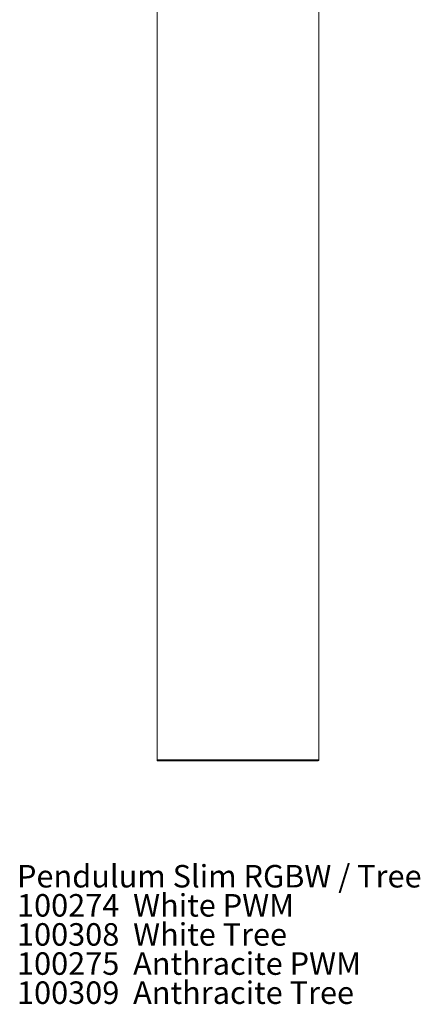
# Model space of a CAD drawing. Units: inches. Extents: x 3.9 to 39.3, y 9.9 to 25.6.
# Drawn here: x 28.7 to 30.3, y 9.9 to 13.7 of the extents above; entities that cross this region are included whole.
import ezdxf

# ---------------------------------------------------------------- set-up
doc = ezdxf.new("R2010")
doc.units = ezdxf.units.IN
doc.header["$MEASUREMENT"] = 0
doc.linetypes.add('SLD-Durchgehend', pattern=[0])
doc.styles.add('SLDTEXTSTYLE6', font='GOTHIC.TTF', dxfattribs={"width": 0.985867})

# ---------------------------------------------------------------- blocks, each defined once
blk = doc.blocks.new('SW_NOTE_0_828')
at = {"color": 0, "linetype": 'SLD-Durchgehend', "lineweight": 18, "char_height": 0.087653, "attachment_point": 1, "style": 'SLDTEXTSTYLE6'}
for s, insert in [('Pendulum Slim RGBW / Tree', (0, 0.112)), ('100274  White PWM', (0, -0.0014)), ('100308  White Tree', (0, -0.1147)), ('100275  Anthracite PWM', (0, -0.2281)), ('100309  Anthracite Tree', (0, -0.3414))]:
    blk.add_mtext(s, dxfattribs=dict(at, insert=insert))

msp = doc.modelspace()

# ---------------------------------------------------------------- linework, layer by layer
at = {"color": 7, "linetype": 'SLD-Durchgehend', "lineweight": 18}
for p, q in [((29.2563, 13.8238), (29.2563, 10.8639)), ((29.8847, 13.8238), (29.8847, 10.8639)), ((29.2563, 10.8622), (29.2563, 10.8639)), ((29.2563, 10.8639), (29.2581, 10.8639)), ((29.2563, 10.8604), (29.2563, 10.8622)), ((29.2581, 10.8604), (29.2563, 10.8604)), ((29.2581, 10.8639), (29.2617, 10.8639)), ((29.2599, 10.8604), (29.2581, 10.8604)), ((29.2617, 10.8604), (29.2599, 10.8604)), ((29.2617, 10.8639), (29.2634, 10.8639)), ((29.2634, 10.8604), (29.2617, 10.8604)), ((29.2634, 10.8639), (29.267, 10.8639)), ((29.2652, 10.8604), (29.2634, 10.8604)), ((29.2688, 10.8604), (29.2652, 10.8604)), ((29.267, 10.8639), (29.2724, 10.8639)), ((29.2724, 10.8604), (29.2688, 10.8604)), ((29.2724, 10.8639), (29.276, 10.8639)), ((29.2778, 10.8604), (29.2724, 10.8604)), ((29.276, 10.8639), (29.2831, 10.8639)), ((29.2813, 10.8604), (29.2778, 10.8604)), ((29.2885, 10.8604), (29.2813, 10.8604)), ((29.2831, 10.8639), (29.2885, 10.8639)), ((29.2885, 10.8639), (29.2957, 10.8639)), ((29.2939, 10.8604), (29.2885, 10.8604)), ((29.301, 10.8604), (29.2939, 10.8604)), ((29.2957, 10.8639), (29.3028, 10.8639)), ((29.3082, 10.8604), (29.301, 10.8604)), ((29.3028, 10.8639), (29.31, 10.8639)), ((29.3172, 10.8604), (29.3082, 10.8604)), ((29.31, 10.8639), (29.3189, 10.8639)), ((29.3243, 10.8604), (29.3172, 10.8604)), ((29.3189, 10.8639), (29.3279, 10.8639)), ((29.3333, 10.8604), (29.3243, 10.8604)), ((29.3279, 10.8639), (29.3368, 10.8639)), ((29.344, 10.8604), (29.3333, 10.8604)), ((29.3368, 10.8639), (29.3476, 10.8639)), ((29.3547, 10.8604), (29.344, 10.8604)), ((29.3476, 10.8639), (29.3583, 10.8639)), ((29.3637, 10.8604), (29.3547, 10.8604)), ((29.3583, 10.8639), (29.3691, 10.8639)), ((29.3762, 10.8604), (29.3637, 10.8604)), ((29.3691, 10.8639), (29.3798, 10.8639)), ((29.387, 10.8604), (29.3762, 10.8604)), ((29.3798, 10.8639), (29.3923, 10.8639)), ((29.3995, 10.8604), (29.387, 10.8604)), ((29.3923, 10.8639), (29.4049, 10.8639)), ((29.412, 10.8604), (29.3995, 10.8604)), ((29.4049, 10.8639), (29.4174, 10.8639)), ((29.4246, 10.8604), (29.412, 10.8604)), ((29.4174, 10.8639), (29.4299, 10.8639)), ((29.4371, 10.8604), (29.4246, 10.8604)), ((29.4299, 10.8639), (29.4425, 10.8639)), ((29.4496, 10.8604), (29.4371, 10.8604)), ((29.4425, 10.8639), (29.4568, 10.8639)), ((29.464, 10.8604), (29.4496, 10.8604)), ((29.4568, 10.8639), (29.4693, 10.8639)), ((29.4765, 10.8604), (29.464, 10.8604)), ((29.4693, 10.8639), (29.4836, 10.8639)), ((29.4908, 10.8604), (29.4765, 10.8604)), ((29.4836, 10.8639), (29.498, 10.8639)), ((29.5051, 10.8604), (29.4908, 10.8604)), ((29.498, 10.8639), (29.5123, 10.8639)), ((29.5194, 10.8604), (29.5051, 10.8604)), ((29.5123, 10.8639), (29.5266, 10.8639)), ((29.5338, 10.8604), (29.5194, 10.8604)), ((29.5266, 10.8639), (29.5409, 10.8639)), ((29.5481, 10.8604), (29.5338, 10.8604)), ((29.5409, 10.8639), (29.5553, 10.8639)), ((29.5624, 10.8604), (29.5481, 10.8604)), ((29.5553, 10.8639), (29.5696, 10.8639)), ((29.5767, 10.8604), (29.5624, 10.8604)), ((29.5696, 10.8639), (29.5839, 10.8639)), ((29.5911, 10.8604), (29.5767, 10.8604)), ((29.5839, 10.8639), (29.6, 10.8639)), ((29.6072, 10.8604), (29.5911, 10.8604)), ((29.6, 10.8639), (29.6143, 10.8639)), ((29.6215, 10.8604), (29.6072, 10.8604)), ((29.6143, 10.8639), (29.6287, 10.8639)), ((29.6358, 10.8604), (29.6215, 10.8604)), ((29.6287, 10.8639), (29.643, 10.8639)), ((29.6483, 10.8604), (29.6358, 10.8604)), ((29.643, 10.8639), (29.6555, 10.8639)), ((29.6627, 10.8604), (29.6483, 10.8604)), ((29.6555, 10.8639), (29.6698, 10.8639)), ((29.677, 10.8604), (29.6627, 10.8604)), ((29.6698, 10.8639), (29.6842, 10.8639)), ((29.6895, 10.8604), (29.677, 10.8604)), ((29.6842, 10.8639), (29.6967, 10.8639)), ((29.7038, 10.8604), (29.6895, 10.8604)), ((29.6967, 10.8639), (29.711, 10.8639)), ((29.7164, 10.8604), (29.7038, 10.8604)), ((29.711, 10.8639), (29.7235, 10.8639)), ((29.7289, 10.8604), (29.7164, 10.8604)), ((29.7235, 10.8639), (29.7361, 10.8639)), ((29.7414, 10.8604), (29.7289, 10.8604)), ((29.7361, 10.8639), (29.7486, 10.8639)), ((29.754, 10.8604), (29.7414, 10.8604)), ((29.7486, 10.8639), (29.7593, 10.8639)), ((29.7647, 10.8604), (29.754, 10.8604)), ((29.7593, 10.8639), (29.7719, 10.8639)), ((29.7755, 10.8604), (29.7647, 10.8604)), ((29.7719, 10.8639), (29.7826, 10.8639)), ((29.7862, 10.8604), (29.7755, 10.8604)), ((29.7826, 10.8639), (29.7934, 10.8639)), ((29.7969, 10.8604), (29.7862, 10.8604)), ((29.7934, 10.8639), (29.8023, 10.8639)), ((29.8059, 10.8604), (29.7969, 10.8604)), ((29.8023, 10.8639), (29.813, 10.8639)), ((29.8148, 10.8604), (29.8059, 10.8604)), ((29.813, 10.8639), (29.822, 10.8639)), ((29.8238, 10.8604), (29.8148, 10.8604)), ((29.822, 10.8639), (29.8292, 10.8639)), ((29.8327, 10.8604), (29.8238, 10.8604)), ((29.8292, 10.8639), (29.8381, 10.8639)), ((29.8399, 10.8604), (29.8327, 10.8604)), ((29.8381, 10.8639), (29.8453, 10.8639)), ((29.8471, 10.8604), (29.8399, 10.8604)), ((29.8453, 10.8639), (29.8524, 10.8639)), ((29.8524, 10.8604), (29.8471, 10.8604)), ((29.8524, 10.8639), (29.8578, 10.8639)), ((29.8578, 10.8604), (29.8524, 10.8604)), ((29.8578, 10.8639), (29.8632, 10.8639)), ((29.8632, 10.8604), (29.8578, 10.8604)), ((29.8632, 10.8639), (29.8685, 10.8639)), ((29.8668, 10.8604), (29.8632, 10.8604)), ((29.8721, 10.8604), (29.8668, 10.8604)), ((29.8685, 10.8639), (29.8721, 10.8639)), ((29.8721, 10.8639), (29.8757, 10.8639)), ((29.8739, 10.8604), (29.8721, 10.8604)), ((29.8775, 10.8604), (29.8739, 10.8604)), ((29.8757, 10.8639), (29.8793, 10.8639)), ((29.8793, 10.8604), (29.8775, 10.8604)), ((29.8793, 10.8639), (29.8811, 10.8639)), ((29.8793, 10.8604), (29.8811, 10.8604)), ((29.8811, 10.8639), (29.8829, 10.8639)), ((29.8811, 10.8604), (29.8829, 10.8604)), ((29.8829, 10.8639), (29.8847, 10.8639)), ((29.8829, 10.8604), (29.8847, 10.8622)), ((29.8847, 10.8622), (29.8847, 10.8639))]:
    msp.add_line(p, q, dxfattribs=at)

# ---------------------------------------------------------------- block references
msp.add_blockref('SW_NOTE_0_828', (28.7109, 10.343), dxfattribs=at)

doc.saveas('drawing.dxf')
